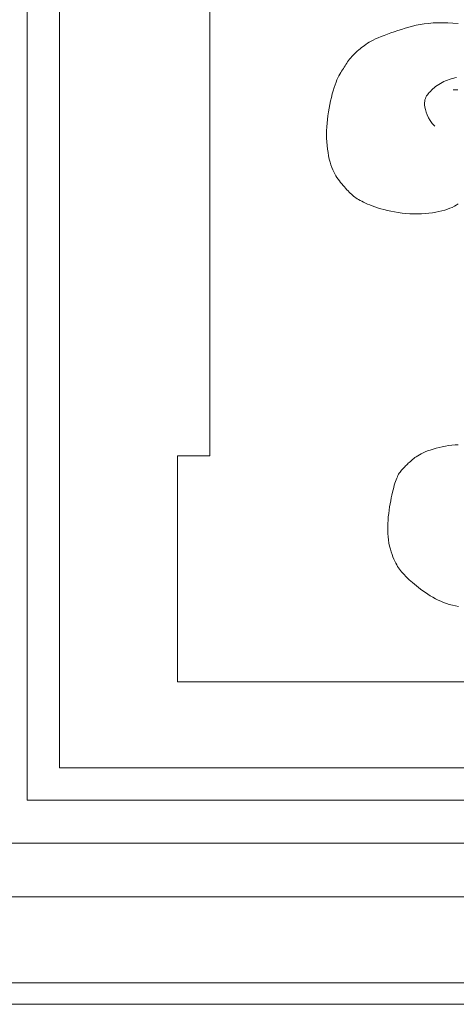
# Model space of a CAD drawing. Units: millimetres. Extents: x -8561 to 3002, y -504 to 9300.
# Drawn here: x -7011 to -7001, y 8031 to 8054 of the extents above; entities that cross this region are included whole.
import ezdxf

# ---------------------------------------------------------------- set-up
doc = ezdxf.new("R2010")
doc.units = ezdxf.units.MM
doc.layers.get('Defpoints').update_dxf_attribs({"color": 30, "lineweight": 0})
doc.layers.add('WAW_DRZWI', color=36, linetype='Continuous', lineweight=9)
doc.layers.add('WAW_WYMIAR', color=243, linetype='Continuous', lineweight=9)
doc.styles.add('OPIS', font='romans.shx', dxfattribs={"width": 0.8})
doc.dimstyles.new('100W', dxfattribs={"dimtxt": 18, "dimasz": 1, "dimexe": 1.25, "dimexo": 0.625, "dimgap": 3, "dimtad": 1, "dimdec": 1, "dimrnd": 0.5, "dimdsep": 46, "dimtxsty": 'OPIS', "dimblk": 'ZW1', "dimcen": 1, "dimse1": 1, "dimse2": 1, "dimclrd": 256, "dimclrt": 52, "dimadec": 0, "dimazin": 0, "dimtfac": 1, "dimtdec": 1, "dimtix": 1, "dimtmove": 2, "dimatfit": 3, "dimldrblk": 'ZW1', "dimfxl": 0, "dimlwd": -1, "dimarcsym": 0})
doc.dimstyles.new('100Z', dxfattribs={"dimtxt": 20, "dimasz": 1, "dimexe": 1.25, "dimexo": 0.625, "dimgap": 3.75, "dimtad": 1, "dimdec": 1, "dimrnd": 0.5, "dimdsep": 46, "dimtxsty": 'OPIS', "dimblk": 'ZW1', "dimcen": 1, "dimse1": 1, "dimse2": 1, "dimclrd": 256, "dimclrt": 52, "dimadec": 0, "dimazin": 0, "dimtfac": 1, "dimtdec": 1, "dimtix": 1, "dimtmove": 2, "dimatfit": 3, "dimldrblk": 'ZW1', "dimfxl": 0, "dimlwd": -1, "dimarcsym": 0})

# ---------------------------------------------------------------- blocks, each defined once
blk = doc.blocks.new('ZW1')
blk.add_line((0, 7.5), (0, -7.5))
at = {"const_width": 0.5}
blk.add_lwpolyline([(-3.536, -3.536), (3.536, 3.536)], dxfattribs=at)
blk = doc.blocks.new('*D577')
at = {"layer": 'Defpoints', "color": 0, "transparency": 16777216}
for p in [(-7011.763, 8337.716), (-6991.763, 8337.716), (-7056.763, 7927.716)]:
    blk.add_point(p, dxfattribs=at)
at = {"layer": 'WAW_WYMIAR', "transparency": 16777216}
blk.add_line((-6991.763, 7928.716), (-6991.763, 8336.716), dxfattribs=at)
for p, rotation in [((-6991.763, 8337.716), 90), ((-6991.763, 7927.716), 270)]:
    blk.add_blockref('ZW1', p, dxfattribs=dict(at, rotation=rotation))
at = {"layer": 'WAW_WYMIAR', "color": 52, "transparency": 16777216, "insert": (-7003.763, 8132.716), "char_height": 18, "attachment_point": 5, "rotation": 90, "style": 'OPIS'}
blk.add_mtext('410', dxfattribs=at)
blk = doc.blocks.new('*D592')
at = {"layer": 'Defpoints', "color": 0, "transparency": 16777216}
for p in [(-7091.763, 8774.708), (-6247.763, 7550.716), (-5842.763, 7550.716)]:
    blk.add_point(p, dxfattribs=at)
at = {"layer": 'WAW_WYMIAR', "transparency": 16777216}
blk.add_line((-5842.763, 8773.708), (-5842.763, 7551.716), dxfattribs=at)
for p, rotation in [((-5842.763, 8774.708), 90), ((-5842.763, 7550.716), 270)]:
    blk.add_blockref('ZW1', p, dxfattribs=dict(at, rotation=rotation))
at = {"layer": 'WAW_WYMIAR', "color": 52, "transparency": 16777216, "insert": (-5856.513, 8162.712), "char_height": 20, "attachment_point": 5, "rotation": 90, "style": 'OPIS'}
blk.add_mtext('1224', dxfattribs=at)

msp = doc.modelspace()

# ---------------------------------------------------------------- linework, layer by layer
at = {"layer": 'WAW_DRZWI'}
for p, q in [((-7006.263, 8043.966), (-7006.263, 8095.216)), ((-7007.013, 8038.716), (-7007.013, 8043.966)), ((-7007.013, 8043.966), (-7006.263, 8043.966)), ((-6982.513, 8038.716), (-7007.013, 8038.716)), ((-6974.263, 8031.216), (-7015.263, 8031.216))]:
    msp.add_line(p, q, dxfattribs=at)
for points in [[(-6974.763, 8048.218), (-6974.763, 8031.716), (-7014.763, 8031.716), (-7014.763, 8107.716), (-6974.763, 8107.716), (-6974.763, 8049.215)], [(-6976.763, 8048.186), (-6976.763, 8033.716), (-7012.763, 8033.716), (-7012.763, 8105.716), (-6976.763, 8105.716), (-6976.763, 8049.247)], [(-6978.013, 8048.165), (-6978.013, 8034.966), (-7011.513, 8034.966), (-7011.513, 8104.466), (-6978.013, 8104.466), (-6978.013, 8049.267)], [(-6979.013, 8048.149), (-6979.013, 8035.966), (-7010.513, 8035.966), (-7010.513, 8103.466), (-6979.013, 8103.466), (-6979.013, 8049.283)], [(-6979.763, 8048.016), (-6979.763, 8036.716), (-7009.763, 8036.716), (-7009.763, 8102.716), (-6979.763, 8102.716), (-6979.763, 8049.416)], [(-7000.484, 8054.024), (-7000.607, 8054.033), (-7000.728, 8054.038), (-7000.846, 8054.04), (-7000.961, 8054.039), (-7001.071, 8054.035), (-7001.176, 8054.026), (-7001.275, 8054.014), (-7001.37, 8053.999), (-7001.461, 8053.981), (-7001.55, 8053.961), (-7001.636, 8053.938), (-7001.721, 8053.913), (-7001.805, 8053.887), (-7001.889, 8053.86), (-7001.973, 8053.832), (-7002.054, 8053.804), (-7002.133, 8053.775), (-7002.209, 8053.746), (-7002.281, 8053.718), (-7002.347, 8053.69), (-7002.408, 8053.663), (-7002.462, 8053.637), (-7002.511, 8053.611), (-7002.555, 8053.587), (-7002.594, 8053.562), (-7002.631, 8053.538), (-7002.666, 8053.513), (-7002.699, 8053.488), (-7002.732, 8053.462), (-7002.765, 8053.435), (-7002.799, 8053.407), (-7002.832, 8053.378), (-7002.865, 8053.348), (-7002.897, 8053.318), (-7002.928, 8053.287), (-7002.958, 8053.257), (-7002.985, 8053.226), (-7003.011, 8053.195), (-7003.035, 8053.164), (-7003.057, 8053.133), (-7003.078, 8053.102), (-7003.098, 8053.071), (-7003.118, 8053.04), (-7003.137, 8053.009), (-7003.157, 8052.978), (-7003.177, 8052.947), (-7003.198, 8052.915), (-7003.219, 8052.881), (-7003.24, 8052.845), (-7003.262, 8052.806), (-7003.284, 8052.762), (-7003.306, 8052.714), (-7003.328, 8052.659), (-7003.35, 8052.599), (-7003.372, 8052.532), (-7003.393, 8052.46), (-7003.414, 8052.384), (-7003.434, 8052.305), (-7003.453, 8052.222), (-7003.471, 8052.138), (-7003.487, 8052.052), (-7003.502, 8051.966), (-7003.515, 8051.879), (-7003.526, 8051.792), (-7003.535, 8051.705), (-7003.542, 8051.617), (-7003.546, 8051.53), (-7003.548, 8051.443), (-7003.547, 8051.357), (-7003.543, 8051.271), (-7003.536, 8051.186), (-7003.526, 8051.103), (-7003.514, 8051.023), (-7003.5, 8050.945), (-7003.484, 8050.871), (-7003.466, 8050.802), (-7003.447, 8050.737), (-7003.426, 8050.678), (-7003.404, 8050.623), (-7003.381, 8050.573), (-7003.357, 8050.527), (-7003.331, 8050.484), (-7003.305, 8050.443), (-7003.278, 8050.404), (-7003.25, 8050.366), (-7003.221, 8050.329), (-7003.192, 8050.292), (-7003.163, 8050.257), (-7003.134, 8050.223), (-7003.105, 8050.19), (-7003.076, 8050.158), (-7003.048, 8050.129), (-7003.021, 8050.101), (-7002.995, 8050.075), (-7002.969, 8050.052), (-7002.944, 8050.03), (-7002.918, 8050.009), (-7002.892, 8049.988), (-7002.864, 8049.969), (-7002.835, 8049.949), (-7002.803, 8049.929), (-7002.768, 8049.909), (-7002.731, 8049.889), (-7002.69, 8049.868), (-7002.645, 8049.846), (-7002.597, 8049.824), (-7002.544, 8049.803), (-7002.487, 8049.781), (-7002.426, 8049.759), (-7002.359, 8049.737), (-7002.288, 8049.715), (-7002.212, 8049.694), (-7002.133, 8049.674), (-7002.051, 8049.656), (-7001.966, 8049.64), (-7001.879, 8049.626), (-7001.79, 8049.614), (-7001.7, 8049.606), (-7001.609, 8049.6), (-7001.518, 8049.597), (-7001.427, 8049.597), (-7001.338, 8049.6), (-7001.25, 8049.605), (-7001.166, 8049.612), (-7001.084, 8049.622), (-7001.006, 8049.634), (-7000.933, 8049.649), (-7000.863, 8049.665), (-7000.797, 8049.683), (-7000.736, 8049.703), (-7000.678, 8049.725), (-7000.624, 8049.748), (-7000.575, 8049.773), (-7000.53, 8049.799), (-7000.488, 8049.826)], [(-7001.027, 8051.634), (-7001.088, 8051.699), (-7001.138, 8051.765), (-7001.178, 8051.831), (-7001.21, 8051.897), (-7001.233, 8051.961), (-7001.25, 8052.022), (-7001.261, 8052.079), (-7001.266, 8052.13), (-7001.267, 8052.175), (-7001.265, 8052.215), (-7001.258, 8052.25), (-7001.249, 8052.281), (-7001.236, 8052.31), (-7001.22, 8052.337), (-7001.202, 8052.363), (-7001.181, 8052.389), (-7001.158, 8052.416), (-7001.132, 8052.444), (-7001.105, 8052.472), (-7001.076, 8052.5), (-7001.044, 8052.528), (-7001.011, 8052.556), (-7000.976, 8052.582), (-7000.939, 8052.607), (-7000.901, 8052.63), (-7000.861, 8052.652), (-7000.82, 8052.672), (-7000.778, 8052.69), (-7000.736, 8052.707), (-7000.694, 8052.722), (-7000.651, 8052.735), (-7000.609, 8052.747), (-7000.567, 8052.757), (-7000.525, 8052.766)], [(-7000.494, 8052.479), (-7000.603, 8052.483)], [(-7000.48, 8040.467), (-7000.552, 8040.481), (-7000.622, 8040.497), (-7000.692, 8040.515), (-7000.76, 8040.537), (-7000.826, 8040.561), (-7000.89, 8040.587), (-7000.954, 8040.616), (-7001.015, 8040.647), (-7001.076, 8040.68), (-7001.135, 8040.715), (-7001.193, 8040.752), (-7001.25, 8040.79), (-7001.305, 8040.83), (-7001.359, 8040.87), (-7001.41, 8040.91), (-7001.459, 8040.949), (-7001.505, 8040.987), (-7001.548, 8041.024), (-7001.587, 8041.058), (-7001.623, 8041.09), (-7001.655, 8041.119), (-7001.685, 8041.147), (-7001.712, 8041.174), (-7001.737, 8041.199), (-7001.76, 8041.225), (-7001.783, 8041.25), (-7001.805, 8041.276), (-7001.828, 8041.303), (-7001.85, 8041.332), (-7001.872, 8041.363), (-7001.894, 8041.396), (-7001.916, 8041.433), (-7001.938, 8041.473), (-7001.96, 8041.517), (-7001.982, 8041.565), (-7002.004, 8041.618), (-7002.025, 8041.675), (-7002.045, 8041.736), (-7002.064, 8041.801), (-7002.081, 8041.869), (-7002.096, 8041.94), (-7002.108, 8042.013), (-7002.117, 8042.087), (-7002.123, 8042.163), (-7002.126, 8042.24), (-7002.125, 8042.318), (-7002.123, 8042.396), (-7002.118, 8042.474), (-7002.111, 8042.552), (-7002.102, 8042.629), (-7002.092, 8042.705), (-7002.081, 8042.78), (-7002.069, 8042.853), (-7002.056, 8042.925), (-7002.043, 8042.993), (-7002.029, 8043.059), (-7002.015, 8043.122), (-7002, 8043.181), (-7001.986, 8043.236), (-7001.972, 8043.286), (-7001.958, 8043.333), (-7001.944, 8043.376), (-7001.93, 8043.415), (-7001.916, 8043.451), (-7001.901, 8043.484), (-7001.886, 8043.514), (-7001.871, 8043.542), (-7001.855, 8043.567), (-7001.839, 8043.591), (-7001.822, 8043.613), (-7001.805, 8043.634), (-7001.787, 8043.654), (-7001.768, 8043.674), (-7001.749, 8043.694), (-7001.73, 8043.713), (-7001.71, 8043.734), (-7001.689, 8043.754), (-7001.668, 8043.775), (-7001.646, 8043.797), (-7001.623, 8043.818), (-7001.599, 8043.84), (-7001.574, 8043.862), (-7001.549, 8043.884), (-7001.521, 8043.906), (-7001.492, 8043.928), (-7001.461, 8043.95), (-7001.427, 8043.973), (-7001.389, 8043.995), (-7001.348, 8044.017), (-7001.302, 8044.039), (-7001.252, 8044.061), (-7001.196, 8044.083), (-7001.135, 8044.104), (-7001.07, 8044.125), (-7001.002, 8044.145), (-7000.931, 8044.164), (-7000.858, 8044.181), (-7000.784, 8044.196), (-7000.709, 8044.208), (-7000.634, 8044.218), (-7000.56, 8044.225), (-7000.487, 8044.229)]]:
    msp.add_lwpolyline(points, dxfattribs=at)

# ---------------------------------------------------------------- dimensions: what is measured, and where the dimension line sits
at = {"layer": 'WAW_WYMIAR'}
for base, p1, p2, dimstyle, picture, middle in [((-5842.763, 7550.716), (-7091.763, 8774.708), (-6247.763, 7550.716), '100Z', '*D592', (-5856.513, 8162.712)), ((-6991.763, 8337.716), (-7056.763, 7927.716), (-7011.763, 8337.716), '100W', '*D577', (-7003.763, 8132.716))]:
    dim = msp.add_linear_dim(base=base, p1=p1, p2=p2, angle=90, dimstyle=dimstyle, dxfattribs=at)
    dim.commit()
    dim.dimension.update_dxf_attribs({"geometry": picture, "text_midpoint": middle})

doc.saveas('drawing.dxf')
